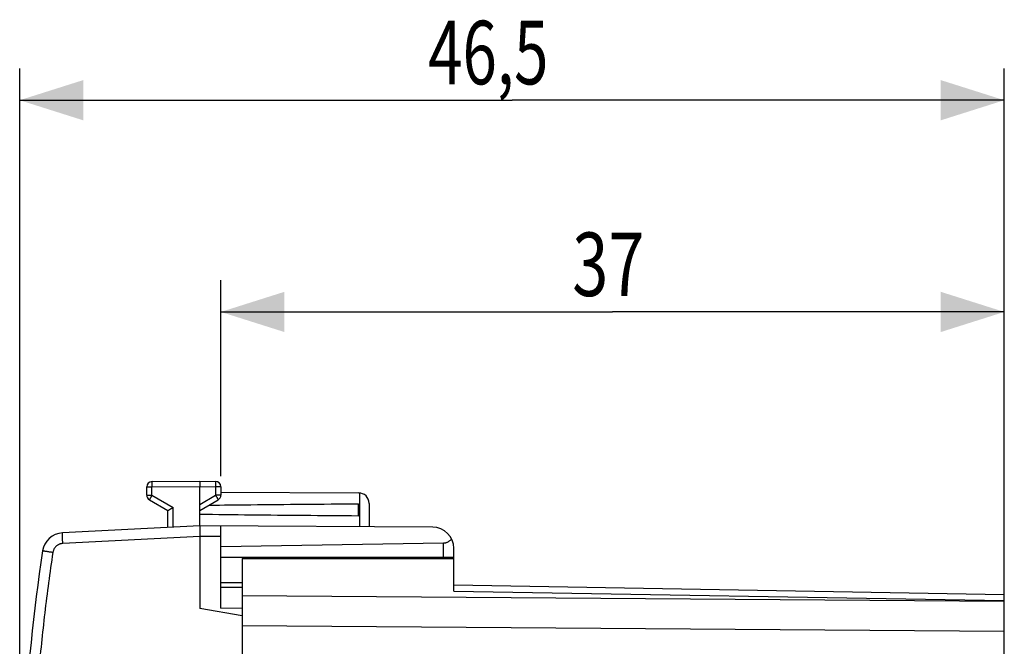
# Model space of a CAD drawing. Extents: x -83 to 20, y -24 to 47.
# Drawn here: x -83 to -36, y 17 to 47 of the extents above; entities that cross this region are included whole.
import ezdxf

# ---------------------------------------------------------------- set-up
doc = ezdxf.new("R2010")
doc.units = 0
doc.header["$LTSCALE"] = 16.335
doc.layers.get('0').update_dxf_attribs({"linetype": 'CONTINUOUS'})
doc.styles.get("Standard").update_dxf_attribs({"font": 'txt', "width": 0.8})
doc.dimstyles.new('DIMSTYLE_1', dxfattribs={"dimtxt": 3, "dimasz": 3, "dimexe": 0.18, "dimexo": 0.0625, "dimgap": 0.09, "dimtad": 1, "dimtxsty": 'STANDARD', "dimcen": 0.09, "dimazin": 3, "dimtfac": 1, "dimtofl": 0, "dimtmove": 0, "dimatfit": 3, "dimtolj": 1})

# ---------------------------------------------------------------- blocks, each defined once
blk = doc.blocks.new('*D2')
at = {"color": 7, "linetype": 'CONTINUOUS'}
for p, q in [((-73.035, 25.524), (-73.035, 34.778)), ((-36.035, 18.689), (-36.035, 34.778)), ((-73.035, 33.278), (-54.535, 33.278)), ((-36.035, 33.278), (-54.535, 33.278))]:
    blk.add_line(p, q, dxfattribs=at)
for points in [[(-70.035, 34.228), (-73.035, 33.278), (-70.035, 32.328)], [(-39.035, 32.328), (-36.035, 33.278), (-39.035, 34.228)]]:
    blk.add_solid(points, dxfattribs=at)
at = {"color": 7, "linetype": 'CONTINUOUS', "width": 0.75}
blk.add_text('37', height=3, dxfattribs=at).set_placement((-56.44, 34.028))
blk = doc.blocks.new('*D3')
at = {"color": 7, "linetype": 'CONTINUOUS'}
for p, q in [((-82.535, 1.278), (-82.535, 44.778)), ((-36.035, 18.689), (-36.035, 44.778)), ((-82.535, 43.278), (-59.285, 43.278)), ((-36.035, 43.278), (-59.285, 43.278))]:
    blk.add_line(p, q, dxfattribs=at)
for points in [[(-79.535, 44.228), (-82.535, 43.278), (-79.535, 42.328)], [(-39.035, 42.328), (-36.035, 43.278), (-39.035, 44.228)]]:
    blk.add_solid(points, dxfattribs=at)
at = {"color": 7, "linetype": 'CONTINUOUS', "width": 0.714286}
blk.add_text('46,5', height=3, dxfattribs=at).set_placement((-63.245, 44.028))

msp = doc.modelspace()

# ---------------------------------------------------------------- linework, layer by layer
at = {"color": 7, "linetype": 'CONTINUOUS'}
for p, q in [((-76.287, 25.265), (-74.035, 25.278)), ((-74.035, 25.278), (-73.284, 25.274)), ((-76.535, 24.622), (-76.535, 25.015)), ((-74.035, 23.178), (-74.035, 25.028)), ((-73.035, 25.024), (-73.035, 24.622)), ((-73.035, 24.772), (-66.532, 24.734)), ((-76.41, 24.406), (-75.535, 23.901)), ((-74.035, 23.901), (-73.16, 24.406)), ((-66.535, 23.637), (-66.535, 24.219)), ((-66.035, 24.234), (-66.035, 23.131)), ((-75.535, 23.099), (-75.535, 23.901)), ((-74.035, 23.178), (-80.519, 22.838)), ((-63.03, 23.114), (-74.035, 23.178)), ((-73.035, 19.286), (-73.035, 23.172)), ((-74.035, 22.678), (-74.035, 19.278)), ((-62.527, 22.361), (-73.035, 22.178)), ((-62.035, 20.096), (-62.035, 22.114)), ((-62.035, 21.678), (-73.035, 21.678)), ((-72.035, 21.628), (-72.035, -20.072)), ((-72.035, 21.628), (-62.035, 21.628)), ((-72.035, 20.478), (-73.035, 20.478)), ((-73.035, 20.278), (-72.035, 20.278)), ((-62.035, 20.389), (-36.035, 19.935)), ((-36.035, -18.379), (-36.035, 19.935)), ((-72.035, 18.925), (-74.035, 19.278)), ((-73.035, 19.286), (-72.035, 19.295))]:
    msp.add_line(p, q, dxfattribs=at)
at = {"color": 9, "linetype": 'CONTINUOUS'}
for p, q in [((-76.535, 25.015), (-76.287, 25.015)), ((-76.287, 25.015), (-74.035, 25.028)), ((-76.287, 24.622), (-76.287, 25.015)), ((-74.035, 25.028), (-73.284, 25.024)), ((-73.284, 25.024), (-73.284, 24.622)), ((-73.035, 25.024), (-73.284, 25.024)), ((-66.486, 24.732), (-66.486, 23.134)), ((-76.535, 24.622), (-76.287, 24.622)), ((-76.287, 24.622), (-75.287, 24.045)), ((-74.035, 24.189), (-73.284, 24.622)), ((-73.035, 24.622), (-73.284, 24.622)), ((-75.287, 23.112), (-75.287, 24.045)), ((-74.035, 22.678), (-80.501, 22.339)), ((-73.035, 22.672), (-74.035, 22.678)), ((-62.527, 21.678), (-62.527, 22.361)), ((-62.035, 20.096), (-36.035, 19.642)), ((-36.035, 19.603), (-72.035, 19.864)), ((-36.035, 18.189), (-72.035, 18.45))]:
    msp.add_line(p, q, dxfattribs=at)
at = {"color": 7, "linetype": 'CONTINUOUS'}
for centre, radius, start, end in [((-76.285, 25.015), 0.25, 90.3333, 180), ((-73.285, 25.024), 0.25, 0, 89.6667), ((-66.535, 24.234), 0.5, 0, 89.6667), ((-76.285, 24.622), 0.25, 180, 240), ((-73.285, 24.622), 0.25, 300, 360), ((-80.466, 21.84), 1, 93, 171.4241), ((-63.035, 22.114), 1, 0, 89.6667), ((7.539, 8.568), 90, 171.42412, 176.96899)]:
    msp.add_arc(centre, radius, start, end, dxfattribs=at)
at = {"color": 9, "linetype": 'CONTINUOUS'}
for points, knots in [([(-76.287, 25.265), (-76.288, 25.265), (-76.286, 25.26), (-76.288, 25.254), (-76.287, 25.24), (-76.287, 25.224), (-76.287, 25.203), (-76.287, 25.178), (-76.287, 25.149), (-76.287, 25.118), (-76.287, 25.085), (-76.287, 25.05), (-76.287, 25.027), (-76.287, 25.015)], [0, 0, 0, 0, 0.010211, 0.040549, 0.090412, 0.15879, 0.244291, 0.345175, 0.459388, 0.584607, 0.718282, 0.857692, 1, 1, 1, 1]), ([(-73.284, 25.274), (-73.283, 25.274), (-73.285, 25.268), (-73.283, 25.263), (-73.284, 25.249), (-73.283, 25.233), (-73.283, 25.211), (-73.283, 25.186), (-73.283, 25.158), (-73.283, 25.127), (-73.284, 25.094), (-73.284, 25.059), (-73.284, 25.036), (-73.284, 25.024)], [0, 0, 0, 0, 0.010187, 0.040503, 0.090349, 0.158717, 0.244213, 0.345099, 0.459321, 0.584552, 0.718244, 0.857673, 1, 1, 1, 1]), ([(-76.287, 24.622), (-76.293, 24.612), (-76.304, 24.592), (-76.322, 24.562), (-76.338, 24.533), (-76.354, 24.506), (-76.368, 24.482), (-76.38, 24.46), (-76.391, 24.442), (-76.398, 24.427), (-76.406, 24.416), (-76.407, 24.41), (-76.411, 24.406), (-76.41, 24.406)], [0, 0, 0, 0, 0.142431, 0.281914, 0.41562, 0.540838, 0.655027, 0.755873, 0.84133, 0.909665, 0.959493, 0.989805, 1, 1, 1, 1]), ([(-73.284, 24.622), (-73.278, 24.612), (-73.266, 24.592), (-73.249, 24.562), (-73.233, 24.533), (-73.217, 24.506), (-73.203, 24.482), (-73.191, 24.46), (-73.18, 24.442), (-73.172, 24.427), (-73.165, 24.416), (-73.164, 24.41), (-73.16, 24.406), (-73.16, 24.406)], [0, 0, 0, 0, 0.142433, 0.281919, 0.415628, 0.540848, 0.655039, 0.755885, 0.841341, 0.909675, 0.9595, 0.989809, 1, 1, 1, 1]), ([(-80.501, 22.339), (-80.502, 22.359), (-80.504, 22.399), (-80.507, 22.458), (-80.51, 22.515), (-80.512, 22.57), (-80.514, 22.621), (-80.516, 22.668), (-80.518, 22.711), (-80.519, 22.748), (-80.52, 22.779), (-80.52, 22.803), (-80.521, 22.822), (-80.519, 22.831), (-80.52, 22.838), (-80.519, 22.838)], [0, 0, 0, 0, 0.120502, 0.239236, 0.354474, 0.464537, 0.567823, 0.662828, 0.74817, 0.822608, 0.885059, 0.934617, 0.97057, 0.992418, 1, 1, 1, 1]), ([(-80.501, 22.339), (-80.517, 22.338), (-80.55, 22.335), (-80.598, 22.325), (-80.645, 22.311), (-80.69, 22.292), (-80.733, 22.269), (-80.774, 22.242), (-80.811, 22.211), (-80.846, 22.176), (-80.877, 22.138), (-80.904, 22.097), (-80.927, 22.054), (-80.946, 22.009), (-80.961, 21.962), (-80.967, 21.93), (-80.969, 21.914)], [0, 0, 0, 0, 0.071396, 0.142831, 0.214268, 0.285704, 0.357141, 0.428578, 0.500014, 0.57145, 0.642885, 0.714319, 0.785752, 0.857185, 0.928617, 1, 1, 1, 1]), ([(-80.969, 21.914), (-81.113, 20.965), (-81.368, 19.061), (-81.66, 16.194), (-81.793, 14.277), (-81.844, 13.318)], [0, 0, 0, 0, 0.333335, 0.66667, 1, 1, 1, 1]), ([(-80.969, 21.914), (-80.991, 21.917), (-81.033, 21.924), (-81.095, 21.933), (-81.155, 21.942), (-81.212, 21.951), (-81.264, 21.959), (-81.311, 21.966), (-81.353, 21.973), (-81.388, 21.978), (-81.415, 21.983), (-81.437, 21.985), (-81.446, 21.989), (-81.455, 21.987), (-81.455, 21.989)], [0, 0, 0, 0, 0.131199, 0.259908, 0.383974, 0.501319, 0.609979, 0.708137, 0.794149, 0.866576, 0.924205, 0.966072, 0.991478, 1, 1, 1, 1])]:
    msp.add_open_spline(points, degree=3, knots=knots, dxfattribs=at)
at = {"color": 7, "linetype": 'CONTINUOUS'}
for points, knots in [([(-74.035, 25.278), (-74.035, 25.277), (-74.035, 25.274), (-74.035, 25.266), (-74.035, 25.254), (-74.035, 25.237), (-74.035, 25.216), (-74.035, 25.191), (-74.035, 25.162), (-74.035, 25.131), (-74.035, 25.098), (-74.035, 25.063), (-74.035, 25.04), (-74.035, 25.028)], [0, 0, 0, 0, 0.010178, 0.040506, 0.090366, 0.158744, 0.244248, 0.345137, 0.459358, 0.584584, 0.718267, 0.857685, 1, 1, 1, 1]), ([(-73.602, 24.151), (-72.94, 24.159), (-71.445, 24.175), (-69.089, 24.198), (-67.396, 24.212), (-66.535, 24.219)], [0, 0, 0, 0, 0.280926, 0.634773, 1, 1, 1, 1]), ([(-75.535, 23.901), (-75.535, 23.901), (-75.533, 23.902), (-75.528, 23.905), (-75.52, 23.91), (-75.51, 23.916), (-75.497, 23.923), (-75.482, 23.932), (-75.464, 23.942), (-75.446, 23.953), (-75.425, 23.965), (-75.404, 23.977), (-75.381, 23.99), (-75.358, 24.004), (-75.335, 24.017), (-75.311, 24.031), (-75.295, 24.04), (-75.287, 24.045)], [0, 0, 0, 0, 0.006707, 0.026268, 0.0578, 0.100337, 0.152861, 0.214328, 0.283683, 0.359875, 0.441866, 0.528636, 0.619184, 0.712533, 0.80773, 0.90385, 1, 1, 1, 1]), ([(-66.535, 23.637), (-67.396, 23.644), (-69.089, 23.658), (-71.589, 23.682), (-73.229, 23.7), (-74.035, 23.71)], [0, 0, 0, 0, 0.344111, 0.6775, 1, 1, 1, 1]), ([(-74.035, 23.178), (-74.035, 23.177), (-74.035, 23.172), (-74.035, 23.161), (-74.035, 23.143), (-74.035, 23.119), (-74.035, 23.088), (-74.035, 23.051), (-74.035, 23.008), (-74.035, 22.961), (-74.035, 22.909), (-74.035, 22.854), (-74.035, 22.797), (-74.035, 22.738), (-74.035, 22.698), (-74.035, 22.678)], [0, 0, 0, 0, 0.007236, 0.028997, 0.064853, 0.114189, 0.176788, 0.251377, 0.336417, 0.431645, 0.535368, 0.645252, 0.760562, 0.879707, 1, 1, 1, 1]), ([(-62.527, 22.361), (-62.512, 22.362), (-62.482, 22.364), (-62.438, 22.37), (-62.393, 22.381), (-62.348, 22.397), (-62.304, 22.417), (-62.26, 22.443), (-62.217, 22.475), (-62.176, 22.513), (-62.151, 22.541), (-62.139, 22.557)], [0, 0, 0, 0, 0.098721, 0.198567, 0.300471, 0.405322, 0.513986, 0.627238, 0.745726, 0.869908, 1, 1, 1, 1])]:
    msp.add_open_spline(points, degree=3, knots=knots, dxfattribs=at)

# ---------------------------------------------------------------- dimensions: what is measured, and where the dimension line sits
for base, p2, picture, middle in [((-82.535, 43.278), (-82.535, 1.278), '*D3', (-58.959, 45.528)), ((-73.035, 33.278), (-73.035, 25.524), '*D2', (-54.19, 35.528))]:
    dim = msp.add_linear_dim(base=base, p1=(-36.035, 18.689), p2=p2, angle=180, dimstyle='DIMSTYLE_1', dxfattribs=at)
    dim.commit()
    dim.dimension.update_dxf_attribs({"geometry": picture, "text_midpoint": middle, "dimtype": 160})

doc.saveas('drawing.dxf')
